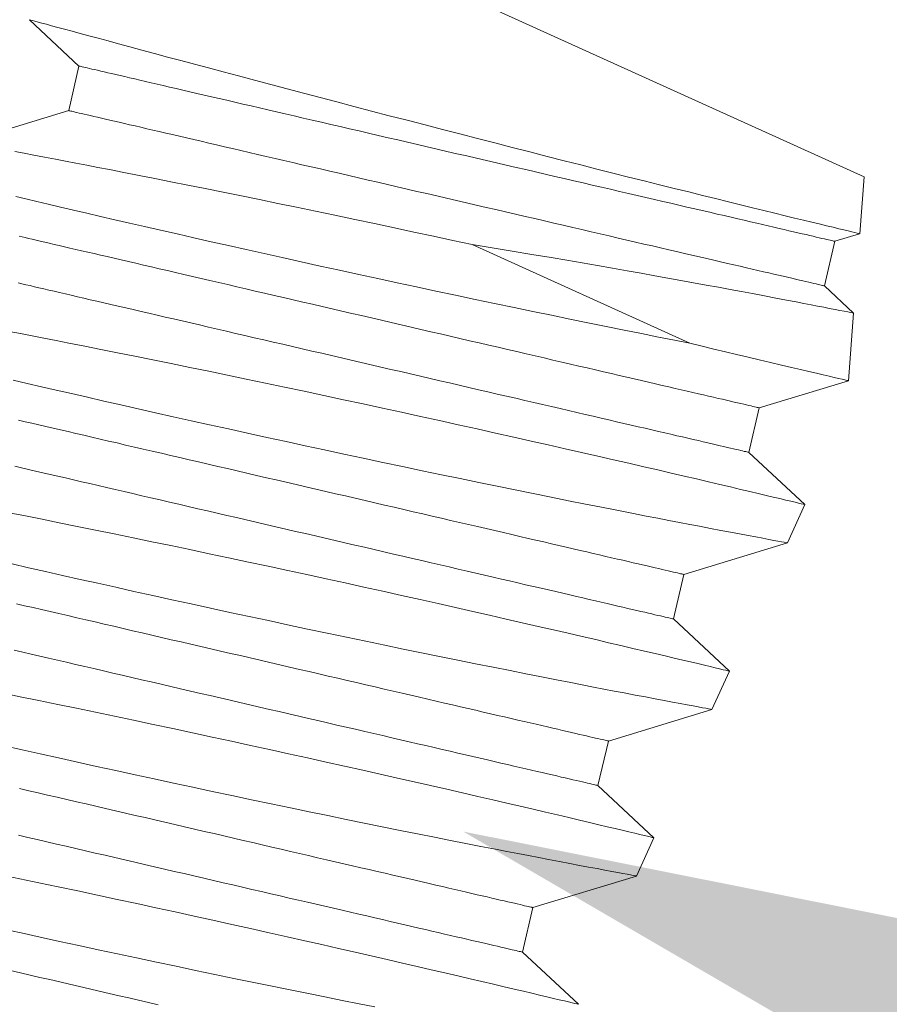
# Model space of a CAD drawing. Extents: x -27 to 75, y -91 to 40.
# Drawn here: x 61 to 61, y -10 to -9 of the extents above; entities that cross this region are included whole.
import ezdxf

# ---------------------------------------------------------------- set-up
doc = ezdxf.new("R2010")
doc.units = 0
doc.header["$LTSCALE"] = 0.25
doc.header["$MEASUREMENT"] = 0
doc.layers.get('0').update_dxf_attribs({"linetype": 'CONTINUOUS', "lineweight": 13})
doc.layers.get('DEFPOINTS').update_dxf_attribs({"linetype": 'CONTINUOUS'})
doc.layers.add('Text', color=7, linetype='CONTINUOUS', lineweight=15)
doc.styles.add('ROMAND', font='romand.shx', dxfattribs={"oblique": 15})
doc.dimstyles.new('ROMAND', dxfattribs={"dimscale": 4.5, "dimtxt": 0.1875, "dimasz": 0.1875, "dimexe": 0.0625, "dimexo": 0.0625, "dimgap": 0.0625, "dimtad": 0, "dimtih": 1, "dimtoh": 1, "dimdec": 3, "dimzin": 0, "dimdsep": 46, "dimlunit": 4, "dimtxsty": 'ROMAND', "dimcen": 0, "dimadec": 0, "dimazin": 0, "dimtfac": 1, "dimtdec": 3, "dimtofl": 0, "dimtmove": 0, "dimatfit": 3, "dimfxl": 0, "dimtolj": 1, "dimtzin": 0, "dimarcsym": 0})

# ---------------------------------------------------------------- blocks, each defined once
blk = doc.blocks.new('*D39')
at = {"layer": 'DEFPOINTS', "color": 0}
for p in [(60.73454, -9.38482), (60.9477, -9.46554)]:
    blk.add_point(p, dxfattribs=at)
at = {"layer": 'Text', "color": 0, "lineweight": -2}
for p, q in [((62.26281, -9.96356), (61.60525, -9.71455)), ((62.96593, -9.96356), (62.26281, -9.96356))]:
    blk.add_line(p, q, dxfattribs=at)
at = {"layer": 'Text', "color": 0}
blk.add_solid([(61.64675, -9.60496), (61.56375, -9.82414), (60.9477, -9.46554)], dxfattribs=at)
at = {"layer": 'Text', "color": 0, "insert": (68.70516, -9.96356), "char_height": 0.703125, "attachment_point": 5, "style": 'ROMAND'}
blk.add_mtext('\\A1;\\A1;{\\H0.7X;\\S1/4;}"-20x 1"\\PS.S. BUTTON HEAD\\PSOCKET CAP SCREW\\P& \\A1;{\\H0.7X;\\S1/4;}" S.S. CAPTIVE\\PWASHER', dxfattribs=at)

msp = doc.modelspace()

# ---------------------------------------------------------------- linework, layer by layer
for p, q in [((60.8701, -9.2017), (61.05729, -9.2865)), ((60.82915, -9.24358), (60.8427, -9.25624)), ((60.8427, -9.25624), (60.83988, -9.26842)), ((60.83988, -9.26842), (60.81155, -9.27705)), ((61.0561, -9.30208), (61.05729, -9.2865)), ((61.04647, -9.31634), (61.04929, -9.30416)), ((61.04929, -9.30416), (61.05608, -9.3021)), ((61.05443, -9.32378), (61.04647, -9.31634)), ((61.05303, -9.34228), (61.05444, -9.32379)), ((61.02866, -9.34971), (61.05302, -9.34229)), ((61.02584, -9.36188), (61.02866, -9.34971)), ((61.0411, -9.37615), (61.02584, -9.36188)), ((61.03636, -9.38663), (61.0411, -9.37615)), ((61.00803, -9.39525), (61.03636, -9.38662)), ((61.0052, -9.40743), (61.00803, -9.39525)), ((61.02047, -9.4217), (61.0052, -9.40743)), ((61.01573, -9.43217), (61.02047, -9.4217)), ((60.9874, -9.4408), (61.01573, -9.43217)), ((60.98457, -9.45297), (60.9874, -9.4408)), ((60.99984, -9.46724), (60.98457, -9.45297)), ((60.9951, -9.47772), (60.99984, -9.46724)), ((60.96677, -9.48634), (60.9951, -9.47771)), ((60.96394, -9.49852), (60.96677, -9.48634)), ((60.97921, -9.51279), (60.96394, -9.49852))]:
    msp.add_line(p, q)
at = {"color": 8}
msp.add_line((60.95016, -9.30507), (61.00967, -9.33203), dxfattribs=at)
at = {"color": 8, "flags": 128}
for points in [[(61.05608, -9.30208), (61.05606, -9.30208), (61.05583, -9.30202), (61.05539, -9.30192), (61.05478, -9.30177), (61.05397, -9.30158), (61.05298, -9.30134), (61.0518, -9.30106), (61.0504, -9.30072), (61.04881, -9.30034), (61.04703, -9.29991), (61.04507, -9.29943), (61.04298, -9.29893), (61.04072, -9.29838), (61.0383, -9.29779), (61.03573, -9.29717), (61.03292, -9.29648), (61.02994, -9.29575), (61.02682, -9.29499), (61.02355, -9.29419), (61.0202, -9.29336), (61.01671, -9.2925), (61.0131, -9.29161), (61.00937, -9.29068), (61.00543, -9.2897), (61.00136, -9.28869), (60.9972, -9.28764), (60.99295, -9.28658), (60.98866, -9.2855), (60.98429, -9.2844), (60.97985, -9.28327), (60.97535, -9.28213), (60.97067, -9.28094), (60.96593, -9.27973), (60.96115, -9.27851), (60.95634, -9.27727), (60.9516, -9.27605), (60.94683, -9.27482), (60.94206, -9.27359), (60.93729, -9.27235), (60.9324, -9.27108), (60.92752, -9.26981), (60.92266, -9.26854), (60.91785, -9.26728), (60.91321, -9.26606), (60.90862, -9.26485), (60.90408, -9.26366), (60.89962, -9.26248), (60.8951, -9.26128), (60.89067, -9.26011), (60.88634, -9.25895), (60.88211, -9.25783), (60.87814, -9.25677), (60.87427, -9.25574), (60.87053, -9.25473), (60.86691, -9.25377), (60.86333, -9.2528), (60.85989, -9.25188), (60.8566, -9.25099), (60.85347, -9.25015), (60.85063, -9.24939), (60.84794, -9.24866), (60.84542, -9.24798), (60.84306, -9.24734), (60.84082, -9.24673), (60.83876, -9.24618), (60.83689, -9.24567), (60.83522, -9.24522), (60.8338, -9.24483), (60.83256, -9.2445), (60.83152, -9.24421), (60.83066, -9.24398), (60.82997, -9.24379), (60.82949, -9.24366), (60.82922, -9.24359), (60.82916, -9.24357)], [(61.04929, -9.30416), (61.04926, -9.30416), (61.04915, -9.30413), (61.04897, -9.30409), (61.04873, -9.30403), (61.04841, -9.30396), (61.04802, -9.30387), (61.04756, -9.30376), (61.04704, -9.30364), (61.04644, -9.3035), (61.04577, -9.30335), (61.04504, -9.30318), (61.04424, -9.30299), (61.04337, -9.30279), (61.04243, -9.30257), (61.04143, -9.30234), (61.04036, -9.30209), (61.03923, -9.30183), (61.03803, -9.30155), (61.03677, -9.30126), (61.03545, -9.30095), (61.03407, -9.30063), (61.03263, -9.3003), (61.03113, -9.29995), (61.02956, -9.29959), (61.02795, -9.29921), (61.02627, -9.29882), (61.02454, -9.29842), (61.02276, -9.29801), (61.02093, -9.29758), (61.01904, -9.29714), (61.0171, -9.2967), (61.01512, -9.29623), (61.01308, -9.29576), (61.011, -9.29528), (61.00888, -9.29479), (61.00671, -9.29429), (61.0045, -9.29377), (61.00226, -9.29325), (60.99997, -9.29272), (60.99765, -9.29218), (60.99529, -9.29163), (60.99289, -9.29108), (60.99047, -9.29052), (60.98801, -9.28995), (60.98553, -9.28937), (60.98302, -9.28879), (60.98048, -9.2882), (60.97792, -9.28761), (60.97534, -9.28701), (60.97273, -9.2864), (60.97011, -9.2858), (60.96747, -9.28518), (60.96482, -9.28457), (60.96216, -9.28395), (60.95948, -9.28333), (60.9568, -9.28271), (60.9541, -9.28208), (60.9514, -9.28146), (60.9487, -9.28083), (60.946, -9.2802), (60.94329, -9.27957), (60.94059, -9.27895), (60.93789, -9.27832), (60.9352, -9.2777), (60.93252, -9.27707), (60.92984, -9.27645), (60.92717, -9.27583), (60.92452, -9.27522), (60.92188, -9.27461), (60.91926, -9.274), (60.91666, -9.2734), (60.91408, -9.2728), (60.91152, -9.2722), (60.90898, -9.27161), (60.90647, -9.27103), (60.90398, -9.27045), (60.90153, -9.26989), (60.8991, -9.26932), (60.89671, -9.26877), (60.89435, -9.26822), (60.89203, -9.26768), (60.88974, -9.26715), (60.88749, -9.26663), (60.88528, -9.26612), (60.88312, -9.26561), (60.88099, -9.26512), (60.87891, -9.26464), (60.87688, -9.26417), (60.87489, -9.26371), (60.87296, -9.26326), (60.87107, -9.26282), (60.86924, -9.26239), (60.86745, -9.26198), (60.86572, -9.26158), (60.86405, -9.26119), (60.86243, -9.26082), (60.86087, -9.26045), (60.85937, -9.2601), (60.85793, -9.25977), (60.85654, -9.25945), (60.85522, -9.25914), (60.85396, -9.25885), (60.85277, -9.25857), (60.85163, -9.25831), (60.85057, -9.25806), (60.84956, -9.25783), (60.84863, -9.25761), (60.84776, -9.25741), (60.84696, -9.25723), (60.84622, -9.25706), (60.84556, -9.2569), (60.84496, -9.25676), (60.84443, -9.25664), (60.84398, -9.25653), (60.84359, -9.25644), (60.84327, -9.25637), (60.84302, -9.25631), (60.84285, -9.25627), (60.84274, -9.25625), (60.8427, -9.25624)], [(61.04647, -9.31634), (61.04643, -9.31633), (61.04633, -9.31631), (61.04615, -9.31627), (61.0459, -9.31621), (61.04558, -9.31614), (61.0452, -9.31604), (61.04474, -9.31594), (61.04421, -9.31582), (61.04361, -9.31568), (61.04295, -9.31552), (61.04221, -9.31535), (61.04141, -9.31517), (61.04054, -9.31497), (61.03961, -9.31475), (61.0386, -9.31452), (61.03754, -9.31427), (61.03641, -9.31401), (61.03521, -9.31373), (61.03395, -9.31344), (61.03263, -9.31313), (61.03125, -9.31281), (61.0298, -9.31247), (61.0283, -9.31213), (61.02674, -9.31176), (61.02512, -9.31139), (61.02345, -9.311), (61.02172, -9.3106), (61.01994, -9.31019), (61.0181, -9.30976), (61.01621, -9.30932), (61.01428, -9.30887), (61.01229, -9.30841), (61.01026, -9.30794), (61.00818, -9.30746), (61.00605, -9.30697), (61.00389, -9.30646), (61.00168, -9.30595), (60.99943, -9.30543), (60.99714, -9.3049), (60.99482, -9.30436), (60.99246, -9.30381), (60.99007, -9.30326), (60.98764, -9.30269), (60.98519, -9.30212), (60.9827, -9.30155), (60.98019, -9.30097), (60.97765, -9.30038), (60.97509, -9.29978), (60.97251, -9.29918), (60.96991, -9.29858), (60.96729, -9.29797), (60.96465, -9.29736), (60.962, -9.29674), (60.95933, -9.29613), (60.95666, -9.29551), (60.95397, -9.29488), (60.95128, -9.29426), (60.94858, -9.29363), (60.94588, -9.29301), (60.94317, -9.29238), (60.94047, -9.29175), (60.93777, -9.29112), (60.93507, -9.2905), (60.93238, -9.28987), (60.92969, -9.28925), (60.92701, -9.28863), (60.92435, -9.28801), (60.9217, -9.2874), (60.91906, -9.28678), (60.91644, -9.28618), (60.91384, -9.28557), (60.91125, -9.28497), (60.90869, -9.28438), (60.90616, -9.28379), (60.90364, -9.28321), (60.90116, -9.28263), (60.8987, -9.28206), (60.89628, -9.2815), (60.89389, -9.28094), (60.89153, -9.2804), (60.8892, -9.27986), (60.88692, -9.27933), (60.88467, -9.27881), (60.88246, -9.27829), (60.88029, -9.27779), (60.87817, -9.2773), (60.87609, -9.27682), (60.87406, -9.27634), (60.87207, -9.27588), (60.87013, -9.27543), (60.86825, -9.275), (60.86641, -9.27457), (60.86463, -9.27416), (60.8629, -9.27376), (60.86122, -9.27337), (60.85961, -9.27299), (60.85805, -9.27263), (60.85654, -9.27228), (60.8551, -9.27195), (60.85372, -9.27163), (60.8524, -9.27132), (60.85114, -9.27103), (60.84994, -9.27075), (60.84881, -9.27049), (60.84774, -9.27024), (60.84674, -9.27001), (60.8458, -9.26979), (60.84493, -9.26959), (60.84413, -9.2694), (60.8434, -9.26923), (60.84273, -9.26908), (60.84214, -9.26894), (60.84161, -9.26882), (60.84115, -9.26871), (60.84076, -9.26862), (60.84044, -9.26855), (60.8402, -9.26849), (60.84002, -9.26845), (60.83991, -9.26842), (60.83988, -9.26842)], [(60.95016, -9.30507), (60.94487, -9.30392), (60.93956, -9.30277), (60.93424, -9.30163), (60.92894, -9.30049), (60.92349, -9.29933), (60.91807, -9.29818), (60.91267, -9.29705), (60.90733, -9.29593), (60.90218, -9.29486), (60.89709, -9.29381), (60.89207, -9.29277), (60.88713, -9.29176), (60.88213, -9.29075), (60.87723, -9.28976), (60.87244, -9.28879), (60.86777, -9.28786), (60.86339, -9.28699), (60.85913, -9.28615), (60.855, -9.28534), (60.85103, -9.28456), (60.84786, -9.28394), (60.84481, -9.28335), (60.84186, -9.28278), (60.83903, -9.28223), (60.83632, -9.28171), (60.83326, -9.28113), (60.83038, -9.28058), (60.82768, -9.28007), (60.82518, -9.2796)], [(60.82545, -9.29194), (60.82821, -9.29259), (60.83113, -9.29328), (60.83431, -9.29402), (60.83765, -9.2948), (60.84116, -9.29562), (60.84482, -9.29647), (60.84857, -9.29734), (60.85246, -9.29825), (60.85648, -9.29917), (60.86062, -9.30012), (60.865, -9.30113), (60.8695, -9.30215), (60.8741, -9.3032), (60.8788, -9.30427), (60.88355, -9.30534), (60.88838, -9.30642), (60.89328, -9.30752), (60.89824, -9.30862), (60.9034, -9.30977), (60.90862, -9.31092), (60.91387, -9.31207), (60.91915, -9.31322), (60.92441, -9.31436), (60.92967, -9.3155), (60.93494, -9.31664), (60.94021, -9.31776), (60.9456, -9.31891), (60.95098, -9.32005), (60.95632, -9.32117), (60.96162, -9.32228), (60.96676, -9.32335), (60.97185, -9.3244), (60.97687, -9.32543), (60.9818, -9.32644), (60.98679, -9.32745), (60.99168, -9.32844), (60.99646, -9.3294), (61.00112, -9.33033), (61.00546, -9.3312), (61.00967, -9.33203)], [(61.02866, -9.34971), (61.02863, -9.3497), (61.02852, -9.34968), (61.02834, -9.34963), (61.02809, -9.34958), (61.02778, -9.3495), (61.02739, -9.34941), (61.02693, -9.34931), (61.0264, -9.34918), (61.02581, -9.34905), (61.02514, -9.34889), (61.02441, -9.34872), (61.0236, -9.34854), (61.02274, -9.34833), (61.0218, -9.34812), (61.0208, -9.34788), (61.01973, -9.34764), (61.0186, -9.34737), (61.0174, -9.3471), (61.01614, -9.3468), (61.01482, -9.3465), (61.01344, -9.34618), (61.012, -9.34584), (61.01049, -9.34549), (61.00893, -9.34513), (61.00732, -9.34476), (61.00564, -9.34437), (61.00391, -9.34397), (61.00213, -9.34355), (61.00029, -9.34313), (60.99841, -9.34269), (60.99647, -9.34224), (60.99448, -9.34178), (60.99245, -9.34131), (60.99037, -9.34083), (60.98825, -9.34033), (60.98608, -9.33983), (60.98387, -9.33932), (60.98162, -9.3388), (60.97934, -9.33827), (60.97701, -9.33773), (60.97465, -9.33718), (60.97226, -9.33662), (60.96984, -9.33606), (60.96738, -9.33549), (60.9649, -9.33492), (60.96238, -9.33433), (60.95985, -9.33374), (60.95729, -9.33315), (60.9547, -9.33255), (60.9521, -9.33195), (60.94948, -9.33134), (60.94684, -9.33073), (60.94419, -9.33011), (60.94153, -9.32949), (60.93885, -9.32887), (60.93616, -9.32825), (60.93347, -9.32763), (60.93077, -9.327), (60.92807, -9.32637), (60.92537, -9.32575), (60.92266, -9.32512), (60.91996, -9.32449), (60.91726, -9.32387), (60.91457, -9.32324), (60.91188, -9.32262), (60.90921, -9.322), (60.90654, -9.32138), (60.90389, -9.32076), (60.90125, -9.32015), (60.89863, -9.31954), (60.89603, -9.31894), (60.89345, -9.31834), (60.89089, -9.31775), (60.88835, -9.31716), (60.88584, -9.31658), (60.88335, -9.316), (60.8809, -9.31543), (60.87847, -9.31487), (60.87608, -9.31431), (60.87372, -9.31376), (60.8714, -9.31323), (60.86911, -9.3127), (60.86686, -9.31217), (60.86465, -9.31166), (60.86248, -9.31116), (60.86036, -9.31067), (60.85828, -9.31018), (60.85625, -9.30971), (60.85426, -9.30925), (60.85233, -9.3088), (60.85044, -9.30836), (60.8486, -9.30794), (60.84682, -9.30753), (60.84509, -9.30712), (60.84342, -9.30674), (60.8418, -9.30636), (60.84024, -9.306), (60.83874, -9.30565), (60.83729, -9.30531), (60.83591, -9.30499), (60.83459, -9.30469), (60.83333, -9.3044), (60.83213, -9.30412), (60.831, -9.30386), (60.82993, -9.30361), (60.82893, -9.30338), (60.828, -9.30316), (60.82713, -9.30296), (60.82633, -9.30277)], [(60.95016, -9.30507), (60.95564, -9.30596), (60.96107, -9.30685), (60.96644, -9.30774), (60.97173, -9.30863), (60.97603, -9.30936), (60.98026, -9.31009), (60.98443, -9.31081), (60.98852, -9.31152), (60.99254, -9.31223), (60.99634, -9.3129), (61.00006, -9.31356), (61.0037, -9.31422), (61.00724, -9.31486), (61.01069, -9.31548), (61.01414, -9.31612), (61.01748, -9.31673), (61.0207, -9.31733), (61.0238, -9.31791), (61.02677, -9.31846), (61.03005, -9.31908), (61.03315, -9.31967), (61.03606, -9.32023), (61.03877, -9.32074), (61.04086, -9.32115), (61.0428, -9.32152), (61.04461, -9.32187), (61.04627, -9.32219), (61.04778, -9.32249), (61.04936, -9.3228), (61.05072, -9.32306), (61.05188, -9.32329), (61.05282, -9.32348), (61.05357, -9.32362), (61.05409, -9.32372), (61.05438, -9.32378), (61.05442, -9.32379)], [(61.02584, -9.36188), (61.0258, -9.36188), (61.02569, -9.36185), (61.02552, -9.36181), (61.02527, -9.36175), (61.02495, -9.36168), (61.02456, -9.36159), (61.02411, -9.36148), (61.02358, -9.36136), (61.02298, -9.36122), (61.02232, -9.36107), (61.02158, -9.3609), (61.02078, -9.36071), (61.01991, -9.36051), (61.01898, -9.36029), (61.01797, -9.36006), (61.01691, -9.35981), (61.01577, -9.35955), (61.01458, -9.35927), (61.01332, -9.35898), (61.012, -9.35867), (61.01061, -9.35835), (61.00917, -9.35802), (61.00767, -9.35767), (61.00611, -9.35731), (61.00449, -9.35693), (61.00282, -9.35654), (61.00109, -9.35614), (60.9993, -9.35573), (60.99747, -9.3553), (60.99558, -9.35487), (60.99364, -9.35442), (60.99166, -9.35396), (60.98963, -9.35348), (60.98755, -9.353), (60.98542, -9.35251), (60.98326, -9.35201), (60.98105, -9.35149), (60.9788, -9.35097), (60.97651, -9.35044), (60.97419, -9.3499), (60.97183, -9.34936), (60.96944, -9.3488), (60.96701, -9.34824), (60.96456, -9.34767), (60.96207, -9.34709), (60.95956, -9.34651), (60.95702, -9.34592), (60.95446, -9.34533), (60.95188, -9.34473), (60.94928, -9.34412), (60.94666, -9.34352), (60.94402, -9.3429), (60.94137, -9.34229), (60.9387, -9.34167), (60.93602, -9.34105), (60.93334, -9.34043), (60.93065, -9.3398), (60.92795, -9.33918), (60.92525, -9.33855), (60.92254, -9.33792), (60.91984, -9.3373), (60.91714, -9.33667), (60.91444, -9.33604), (60.91174, -9.33542), (60.90906, -9.33479), (60.90638, -9.33417), (60.90372, -9.33356), (60.90107, -9.33294), (60.89843, -9.33233), (60.89581, -9.33172), (60.8932, -9.33112), (60.89062, -9.33052), (60.88806, -9.32992), (60.88552, -9.32934), (60.88301, -9.32875), (60.88053, -9.32818), (60.87807, -9.32761), (60.87565, -9.32704), (60.87325, -9.32649), (60.87089, -9.32594), (60.86857, -9.3254), (60.86628, -9.32487), (60.86404, -9.32435), (60.86183, -9.32384), (60.85966, -9.32334), (60.85754, -9.32284), (60.85546, -9.32236), (60.85342, -9.32189), (60.85144, -9.32143), (60.8495, -9.32098), (60.84761, -9.32054), (60.84578, -9.32012), (60.844, -9.3197), (60.84227, -9.3193), (60.84059, -9.31891), (60.83897, -9.31854), (60.83741, -9.31817), (60.83591, -9.31783), (60.83447, -9.31749), (60.83309, -9.31717), (60.83176, -9.31686), (60.83051, -9.31657), (60.82931, -9.31629), (60.82818, -9.31603), (60.82711, -9.31578), (60.82611, -9.31555)], [(61.0411, -9.37615), (61.0411, -9.37615), (61.04098, -9.37612), (61.04066, -9.37605), (61.04012, -9.37592), (61.03938, -9.37574), (61.03844, -9.37552), (61.03726, -9.37524), (61.03587, -9.37491), (61.03427, -9.37453), (61.03247, -9.3741), (61.03052, -9.37363), (61.02838, -9.37313), (61.02606, -9.37258), (61.02356, -9.37199), (61.0208, -9.37134), (61.01787, -9.37065), (61.01476, -9.36992), (61.01148, -9.36915), (61.0081, -9.36836), (61.00457, -9.36754), (61.00089, -9.36668), (60.99707, -9.3658), (60.99302, -9.36486), (60.98882, -9.3639), (60.9845, -9.36291), (60.98007, -9.36189), (60.97558, -9.36087), (60.97098, -9.35983), (60.96629, -9.35877), (60.96153, -9.3577), (60.95655, -9.35658), (60.9515, -9.35545), (60.94638, -9.35432), (60.94122, -9.35318), (60.93606, -9.35204), (60.93086, -9.35091), (60.92564, -9.34977), (60.92041, -9.34863), (60.91502, -9.34747), (60.90962, -9.34632), (60.90424, -9.34517), (60.89888, -9.34403), (60.89364, -9.34293), (60.88843, -9.34184), (60.88327, -9.34076), (60.87816, -9.3397), (60.87298, -9.33864), (60.86788, -9.33759), (60.86286, -9.33657), (60.85794, -9.33557), (60.85327, -9.33463), (60.8487, -9.33372), (60.84426, -9.33283), (60.83994, -9.33198), (60.83648, -9.3313), (60.83312, -9.33064), (60.82986, -9.33), (60.8267, -9.32938), (60.82365, -9.32879)], [(60.82473, -9.34215), (60.82851, -9.34302), (60.83242, -9.34393), (60.83646, -9.34486), (60.84062, -9.34581), (60.84502, -9.34682), (60.84953, -9.34785), (60.85415, -9.3489), (60.85887, -9.34997), (60.86363, -9.35104), (60.86847, -9.35213), (60.87338, -9.35323), (60.87836, -9.35433), (60.88353, -9.35548), (60.88875, -9.35663), (60.89401, -9.35778), (60.8993, -9.35894), (60.90455, -9.36008), (60.90982, -9.36122), (60.9151, -9.36235), (60.92036, -9.36347), (60.92575, -9.36462), (60.93113, -9.36576), (60.93647, -9.36688), (60.94176, -9.36798), (60.94689, -9.36905), (60.95197, -9.3701), (60.95697, -9.37113), (60.9619, -9.37213), (60.96687, -9.37314), (60.97175, -9.37413), (60.97652, -9.37508), (60.98115, -9.37601), (60.98551, -9.37688), (60.98974, -9.37771), (60.99383, -9.37851), (60.99777, -9.37928), (61.0009, -9.37989), (61.00393, -9.38048), (61.00684, -9.38104), (61.00964, -9.38158), (61.01232, -9.38209), (61.01533, -9.38267), (61.01817, -9.38321), (61.02082, -9.38371), (61.02327, -9.38418), (61.02559, -9.38461), (61.0277, -9.38501), (61.02959, -9.38536), (61.03125, -9.38567), (61.03261, -9.38593), (61.03376, -9.38614), (61.03471, -9.38632), (61.03544, -9.38645), (61.03597, -9.38655), (61.03628, -9.38661), (61.03635, -9.38662)], [(61.00803, -9.39525), (61.00799, -9.39524), (61.00789, -9.39522), (61.00771, -9.39518), (61.00746, -9.39512), (61.00715, -9.39505), (61.00676, -9.39496), (61.0063, -9.39485), (61.00577, -9.39473), (61.00517, -9.39459), (61.00451, -9.39444), (61.00378, -9.39427), (61.00297, -9.39408), (61.0021, -9.39388), (61.00117, -9.39366), (61.00017, -9.39343), (60.9991, -9.39318), (60.99797, -9.39292), (60.99677, -9.39264), (60.99551, -9.39235), (60.99419, -9.39204), (60.99281, -9.39172), (60.99136, -9.39139), (60.98986, -9.39104), (60.9883, -9.39068), (60.98668, -9.3903), (60.98501, -9.38991), (60.98328, -9.38951), (60.9815, -9.3891), (60.97966, -9.38867), (60.97777, -9.38823), (60.97584, -9.38779), (60.97385, -9.38732), (60.97182, -9.38685), (60.96974, -9.38637), (60.96762, -9.38588), (60.96545, -9.38538), (60.96324, -9.38486), (60.96099, -9.38434), (60.95871, -9.38381), (60.95638, -9.38327), (60.95402, -9.38272), (60.95163, -9.38217), (60.9492, -9.38161), (60.94675, -9.38104), (60.94426, -9.38046), (60.94175, -9.37988), (60.93921, -9.37929), (60.93665, -9.3787), (60.93407, -9.3781), (60.93147, -9.37749), (60.92885, -9.37688), (60.92621, -9.37627), (60.92356, -9.37566), (60.92089, -9.37504), (60.91822, -9.37442), (60.91553, -9.3738), (60.91284, -9.37317), (60.91014, -9.37254), (60.90744, -9.37192), (60.90473, -9.37129), (60.90203, -9.37066), (60.89933, -9.37004), (60.89663, -9.36941), (60.89394, -9.36879), (60.89125, -9.36816), (60.88858, -9.36754), (60.88591, -9.36692), (60.88326, -9.36631), (60.88062, -9.3657), (60.878, -9.36509), (60.8754, -9.36449), (60.87281, -9.36389), (60.87025, -9.36329), (60.86772, -9.3627), (60.86521, -9.36212), (60.86272, -9.36154), (60.86027, -9.36097), (60.85784, -9.36041), (60.85545, -9.35986), (60.85309, -9.35931), (60.85076, -9.35877), (60.84848, -9.35824), (60.84623, -9.35772), (60.84402, -9.35721), (60.84185, -9.3567), (60.83973, -9.35621), (60.83765, -9.35573), (60.83562, -9.35526), (60.83363, -9.3548), (60.83169, -9.35435), (60.82981, -9.35391), (60.82797, -9.35348), (60.82619, -9.35307)], [(61.0052, -9.40743), (61.00517, -9.40742), (61.00506, -9.4074), (61.00489, -9.40736), (61.00464, -9.4073), (61.00432, -9.40722), (61.00393, -9.40713), (61.00347, -9.40703), (61.00295, -9.40691), (61.00235, -9.40677), (61.00168, -9.40661), (61.00095, -9.40644), (61.00015, -9.40626), (60.99928, -9.40606), (60.99834, -9.40584), (60.99734, -9.40561), (60.99627, -9.40536), (60.99514, -9.4051), (60.99395, -9.40482), (60.99269, -9.40453), (60.99137, -9.40422), (60.98998, -9.4039), (60.98854, -9.40356), (60.98704, -9.40322), (60.98548, -9.40285), (60.98386, -9.40248), (60.98218, -9.40209), (60.98046, -9.40169), (60.97867, -9.40127), (60.97684, -9.40085), (60.97495, -9.40041), (60.97301, -9.39996), (60.97103, -9.3995), (60.96899, -9.39903), (60.96692, -9.39855), (60.96479, -9.39805), (60.96262, -9.39755), (60.96042, -9.39704), (60.95817, -9.39652), (60.95588, -9.39599), (60.95356, -9.39545), (60.9512, -9.3949), (60.9488, -9.39435), (60.94638, -9.39378), (60.94392, -9.39321), (60.94144, -9.39264), (60.93893, -9.39205), (60.93639, -9.39147), (60.93383, -9.39087), (60.93125, -9.39027), (60.92864, -9.38967), (60.92602, -9.38906), (60.92339, -9.38845), (60.92073, -9.38783), (60.91807, -9.38722), (60.91539, -9.3866), (60.91271, -9.38597), (60.91001, -9.38535), (60.90732, -9.38472), (60.90461, -9.38409), (60.90191, -9.38347), (60.89921, -9.38284), (60.8965, -9.38221), (60.89381, -9.38159), (60.89111, -9.38096), (60.88843, -9.38034), (60.88575, -9.37972), (60.88309, -9.3791), (60.88043, -9.37849), (60.8778, -9.37787), (60.87518, -9.37727), (60.87257, -9.37666), (60.86999, -9.37606), (60.86743, -9.37547), (60.86489, -9.37488), (60.86238, -9.3743), (60.8599, -9.37372), (60.85744, -9.37315), (60.85502, -9.37259), (60.85262, -9.37203), (60.85026, -9.37149), (60.84794, -9.37095), (60.84565, -9.37042), (60.8434, -9.3699), (60.8412, -9.36938), (60.83903, -9.36888), (60.8369, -9.36839), (60.83483, -9.36791), (60.83279, -9.36743), (60.83081, -9.36697), (60.82887, -9.36652), (60.82698, -9.36609), (60.82515, -9.36566)], [(61.02047, -9.4217), (61.02047, -9.4217), (61.02035, -9.42167), (61.02002, -9.42159), (61.01949, -9.42146), (61.01875, -9.42129), (61.01781, -9.42106), (61.01663, -9.42078), (61.01524, -9.42045), (61.01364, -9.42007), (61.01184, -9.41964), (61.00989, -9.41918), (61.00775, -9.41867), (61.00543, -9.41812), (61.00293, -9.41753), (61.00017, -9.41688), (60.99724, -9.41619), (60.99413, -9.41546), (60.99085, -9.4147), (60.98747, -9.41391), (60.98394, -9.41308), (60.98026, -9.41223), (60.97644, -9.41134), (60.97238, -9.41041), (60.96819, -9.40944), (60.96387, -9.40845), (60.95944, -9.40744), (60.95495, -9.40642), (60.95035, -9.40537), (60.94566, -9.40431), (60.9409, -9.40324), (60.93592, -9.40213), (60.93086, -9.401), (60.92575, -9.39986), (60.92059, -9.39872), (60.91543, -9.39759), (60.91023, -9.39645), (60.90501, -9.39531), (60.89977, -9.39418), (60.89438, -9.39302), (60.88899, -9.39186), (60.88361, -9.39071), (60.87825, -9.38958), (60.87301, -9.38847), (60.8678, -9.38738), (60.86263, -9.38631), (60.85753, -9.38525), (60.85235, -9.38418), (60.84724, -9.38313), (60.84222, -9.38211), (60.83731, -9.38112), (60.83264, -9.38018), (60.82807, -9.37926), (60.82363, -9.37838)], [(60.82439, -9.39237), (60.8289, -9.3934), (60.83352, -9.39445), (60.83823, -9.39551), (60.84299, -9.39659), (60.84784, -9.39767), (60.85275, -9.39877), (60.85773, -9.39988), (60.8629, -9.40102), (60.86812, -9.40217), (60.87338, -9.40333), (60.87867, -9.40448), (60.88392, -9.40562), (60.88919, -9.40676), (60.89446, -9.40789), (60.89973, -9.40902), (60.90512, -9.41017), (60.9105, -9.4113), (60.91583, -9.41242), (60.92112, -9.41353), (60.92626, -9.4146), (60.93134, -9.41564), (60.93634, -9.41667), (60.94127, -9.41768), (60.94624, -9.41869), (60.95112, -9.41967), (60.95588, -9.42063), (60.96052, -9.42156), (60.96488, -9.42242), (60.96911, -9.42326), (60.9732, -9.42406), (60.97714, -9.42483), (60.98027, -9.42544), (60.9833, -9.42603), (60.98621, -9.42659), (60.98901, -9.42713), (60.99169, -9.42764), (60.9947, -9.42822), (60.99753, -9.42875), (61.00018, -9.42926), (61.00264, -9.42972), (61.00496, -9.43016), (61.00707, -9.43055), (61.00896, -9.43091), (61.01062, -9.43122), (61.01198, -9.43147), (61.01313, -9.43169), (61.01408, -9.43186), (61.01481, -9.432), (61.01534, -9.4321), (61.01565, -9.43215), (61.01572, -9.43217)], [(60.9874, -9.4408), (60.98736, -9.44079), (60.98726, -9.44077), (60.98708, -9.44072), (60.98683, -9.44067), (60.98651, -9.44059), (60.98613, -9.4405), (60.98567, -9.4404), (60.98514, -9.44027), (60.98454, -9.44014), (60.98388, -9.43998), (60.98314, -9.43981), (60.98234, -9.43963), (60.98147, -9.43942), (60.98054, -9.43921), (60.97953, -9.43897), (60.97847, -9.43873), (60.97733, -9.43846), (60.97614, -9.43819), (60.97488, -9.43789), (60.97356, -9.43759), (60.97218, -9.43727), (60.97073, -9.43693), (60.96923, -9.43658), (60.96767, -9.43622), (60.96605, -9.43585), (60.96438, -9.43546), (60.96265, -9.43506), (60.96087, -9.43464), (60.95903, -9.43422), (60.95714, -9.43378), (60.95521, -9.43333), (60.95322, -9.43287), (60.95119, -9.4324), (60.94911, -9.43192), (60.94698, -9.43142), (60.94482, -9.43092), (60.94261, -9.43041), (60.94036, -9.42989), (60.93807, -9.42936), (60.93575, -9.42882), (60.93339, -9.42827), (60.931, -9.42771), (60.92857, -9.42715), (60.92612, -9.42658), (60.92363, -9.42601), (60.92112, -9.42542), (60.91858, -9.42483), (60.91602, -9.42424), (60.91344, -9.42364), (60.91084, -9.42304), (60.90822, -9.42243), (60.90558, -9.42182), (60.90293, -9.4212), (60.90026, -9.42058), (60.89759, -9.41996), (60.8949, -9.41934), (60.89221, -9.41872), (60.88951, -9.41809), (60.88681, -9.41746), (60.8841, -9.41684), (60.8814, -9.41621), (60.8787, -9.41558), (60.876, -9.41496), (60.87331, -9.41433), (60.87062, -9.41371), (60.86794, -9.41309), (60.86528, -9.41247), (60.86263, -9.41185), (60.85999, -9.41124), (60.85737, -9.41063), (60.85477, -9.41003), (60.85218, -9.40943), (60.84962, -9.40884), (60.84709, -9.40825), (60.84457, -9.40767), (60.84209, -9.40709), (60.83963, -9.40652), (60.83721, -9.40596), (60.83482, -9.4054), (60.83246, -9.40485), (60.83013, -9.40432), (60.82784, -9.40379), (60.8256, -9.40326)], [(60.98457, -9.45297), (60.98454, -9.45297), (60.98443, -9.45294), (60.98425, -9.4529), (60.98401, -9.45284), (60.98369, -9.45277), (60.9833, -9.45268), (60.98284, -9.45257), (60.98232, -9.45245), (60.98172, -9.45231), (60.98105, -9.45216), (60.98032, -9.45199), (60.97952, -9.4518), (60.97865, -9.4516), (60.97771, -9.45138), (60.97671, -9.45115), (60.97564, -9.4509), (60.97451, -9.45064), (60.97331, -9.45036), (60.97205, -9.45007), (60.97073, -9.44976), (60.96935, -9.44944), (60.96791, -9.44911), (60.96641, -9.44876), (60.96485, -9.4484), (60.96323, -9.44802), (60.96155, -9.44763), (60.95982, -9.44723), (60.95804, -9.44682), (60.95621, -9.44639), (60.95432, -9.44596), (60.95238, -9.44551), (60.9504, -9.44505), (60.94836, -9.44457), (60.94628, -9.44409), (60.94416, -9.4436), (60.94199, -9.4431), (60.93978, -9.44258), (60.93754, -9.44206), (60.93525, -9.44153), (60.93293, -9.44099), (60.93057, -9.44045), (60.92817, -9.43989), (60.92575, -9.43933), (60.92329, -9.43876), (60.92081, -9.43818), (60.9183, -9.4376), (60.91576, -9.43701), (60.9132, -9.43642), (60.91062, -9.43582), (60.90801, -9.43521), (60.90539, -9.43461), (60.90275, -9.43399), (60.9001, -9.43338), (60.89744, -9.43276), (60.89476, -9.43214), (60.89208, -9.43152), (60.88938, -9.43089), (60.88668, -9.43027), (60.88398, -9.42964), (60.88128, -9.42901), (60.87857, -9.42839), (60.87587, -9.42776), (60.87317, -9.42713), (60.87048, -9.42651), (60.8678, -9.42588), (60.86512, -9.42526), (60.86245, -9.42465), (60.8598, -9.42403), (60.85716, -9.42342), (60.85454, -9.42281), (60.85194, -9.42221), (60.84936, -9.42161), (60.8468, -9.42101), (60.84426, -9.42043), (60.84175, -9.41984), (60.83926, -9.41927), (60.83681, -9.4187), (60.83438, -9.41813), (60.83199, -9.41758), (60.82963, -9.41703), (60.82731, -9.41649), (60.82502, -9.41596)], [(60.99984, -9.46724), (60.99984, -9.46724), (60.99972, -9.46721), (60.99939, -9.46714), (60.99886, -9.46701), (60.99812, -9.46683), (60.99718, -9.46661), (60.996, -9.46633), (60.99461, -9.466), (60.99301, -9.46561), (60.9912, -9.46519), (60.98925, -9.46472), (60.98712, -9.46422), (60.98479, -9.46367), (60.98229, -9.46308), (60.97954, -9.46243), (60.9766, -9.46174), (60.97349, -9.46101), (60.97022, -9.46024), (60.96684, -9.45945), (60.9633, -9.45863), (60.95963, -9.45777), (60.95581, -9.45689), (60.95175, -9.45595), (60.94756, -9.45499), (60.94324, -9.454), (60.93881, -9.45298), (60.93432, -9.45196), (60.92972, -9.45092), (60.92503, -9.44986), (60.92026, -9.44879), (60.91529, -9.44767), (60.91023, -9.44654), (60.90512, -9.44541), (60.89996, -9.44427), (60.8948, -9.44313), (60.8896, -9.44199), (60.88438, -9.44086), (60.87914, -9.43972), (60.87375, -9.43856), (60.86836, -9.43741), (60.86298, -9.43626), (60.85762, -9.43512), (60.85238, -9.43402), (60.84717, -9.43293), (60.842, -9.43185), (60.8369, -9.43079), (60.83172, -9.42973), (60.82661, -9.42868), (60.82159, -9.42766)], [(60.82236, -9.44213), (60.82721, -9.44322), (60.83212, -9.44432), (60.83709, -9.44542), (60.84226, -9.44657), (60.84749, -9.44772), (60.85275, -9.44887), (60.85804, -9.45003), (60.86329, -9.45117), (60.86856, -9.45231), (60.87383, -9.45344), (60.87909, -9.45456), (60.88449, -9.45571), (60.88986, -9.45685), (60.8952, -9.45797), (60.90049, -9.45907), (60.90563, -9.46014), (60.9107, -9.46119), (60.91571, -9.46222), (60.92063, -9.46322), (60.92561, -9.46423), (60.93049, -9.46522), (60.93525, -9.46617), (60.93989, -9.4671), (60.94425, -9.46797), (60.94847, -9.4688), (60.95256, -9.4696), (60.95651, -9.47037), (60.95964, -9.47098), (60.96267, -9.47157), (60.96558, -9.47213), (60.96838, -9.47267), (60.97105, -9.47318), (60.97407, -9.47376), (60.9769, -9.4743), (60.97955, -9.4748), (60.98201, -9.47527), (60.98433, -9.4757), (60.98644, -9.4761), (60.98832, -9.47645), (60.98999, -9.47676), (60.99134, -9.47702), (60.9925, -9.47723), (60.99344, -9.47741), (60.99418, -9.47754), (60.99471, -9.47764), (60.99502, -9.4777), (60.99508, -9.47771)], [(60.96677, -9.48634), (60.96673, -9.48633), (60.96662, -9.48631), (60.96645, -9.48627), (60.9662, -9.48621), (60.96588, -9.48614), (60.96549, -9.48605), (60.96504, -9.48594), (60.96451, -9.48582), (60.96391, -9.48568), (60.96325, -9.48553), (60.96251, -9.48536), (60.96171, -9.48517), (60.96084, -9.48497), (60.9599, -9.48475), (60.9589, -9.48452), (60.95784, -9.48427), (60.9567, -9.48401), (60.95551, -9.48373), (60.95425, -9.48344), (60.95293, -9.48313), (60.95154, -9.48281), (60.9501, -9.48248), (60.9486, -9.48213), (60.94704, -9.48177), (60.94542, -9.48139), (60.94375, -9.481), (60.94202, -9.4806), (60.94023, -9.48019), (60.9384, -9.47976), (60.93651, -9.47932), (60.93457, -9.47888), (60.93259, -9.47841), (60.93056, -9.47794), (60.92848, -9.47746), (60.92635, -9.47697), (60.92419, -9.47647), (60.92198, -9.47595), (60.91973, -9.47543), (60.91744, -9.4749), (60.91512, -9.47436), (60.91276, -9.47381), (60.91037, -9.47326), (60.90794, -9.4727), (60.90548, -9.47213), (60.903, -9.47155), (60.90049, -9.47097), (60.89795, -9.47038), (60.89539, -9.46979), (60.89281, -9.46919), (60.89021, -9.46858), (60.88758, -9.46797), (60.88495, -9.46736), (60.8823, -9.46675), (60.87963, -9.46613), (60.87695, -9.46551), (60.87427, -9.46489), (60.87158, -9.46426), (60.86888, -9.46363), (60.86618, -9.46301), (60.86347, -9.46238), (60.86077, -9.46175), (60.85807, -9.46113), (60.85537, -9.4605), (60.85267, -9.45988), (60.84999, -9.45925), (60.84731, -9.45863), (60.84465, -9.45801), (60.842, -9.4574), (60.83936, -9.45679), (60.83674, -9.45618), (60.83413, -9.45557), (60.83155, -9.45498), (60.82899, -9.45438), (60.82645, -9.45379)], [(60.96394, -9.49852), (60.96391, -9.49851), (60.9638, -9.49849), (60.96362, -9.49845), (60.96337, -9.49839), (60.96306, -9.49831), (60.96267, -9.49822), (60.96221, -9.49812), (60.96168, -9.498), (60.96109, -9.49786), (60.96042, -9.4977), (60.95969, -9.49753), (60.95889, -9.49735), (60.95802, -9.49714), (60.95708, -9.49693), (60.95608, -9.4967), (60.95501, -9.49645), (60.95388, -9.49619), (60.95268, -9.49591), (60.95142, -9.49562), (60.9501, -9.49531), (60.94872, -9.49499), (60.94728, -9.49465), (60.94577, -9.49431), (60.94421, -9.49394), (60.9426, -9.49357), (60.94092, -9.49318), (60.93919, -9.49278), (60.93741, -9.49236), (60.93557, -9.49194), (60.93369, -9.4915), (60.93175, -9.49105), (60.92976, -9.49059), (60.92773, -9.49012), (60.92565, -9.48964), (60.92353, -9.48914), (60.92136, -9.48864), (60.91915, -9.48813), (60.9169, -9.48761), (60.91462, -9.48708), (60.91229, -9.48654), (60.90993, -9.48599), (60.90754, -9.48544), (60.90512, -9.48487), (60.90266, -9.4843), (60.90018, -9.48373), (60.89766, -9.48314), (60.89513, -9.48256), (60.89257, -9.48196), (60.88998, -9.48136), (60.88738, -9.48076), (60.88476, -9.48015), (60.88212, -9.47954), (60.87947, -9.47892), (60.87681, -9.47831), (60.87413, -9.47768), (60.87144, -9.47706), (60.86875, -9.47644), (60.86605, -9.47581), (60.86335, -9.47518), (60.86065, -9.47456), (60.85794, -9.47393), (60.85524, -9.4733), (60.85254, -9.47268), (60.84985, -9.47205), (60.84716, -9.47143), (60.84449, -9.47081), (60.84182, -9.47019), (60.83917, -9.46958), (60.83653, -9.46896), (60.83391, -9.46836), (60.83131, -9.46775), (60.82873, -9.46715), (60.82617, -9.46656)], [(60.9792, -9.51279), (60.97921, -9.51279), (60.97909, -9.51276), (60.97876, -9.51268), (60.97823, -9.51255), (60.97749, -9.51238), (60.97655, -9.51215), (60.97537, -9.51187), (60.97398, -9.51154), (60.97238, -9.51116), (60.97057, -9.51073), (60.96862, -9.51027), (60.96648, -9.50976), (60.96416, -9.50921), (60.96166, -9.50862), (60.95891, -9.50797), (60.95597, -9.50728), (60.95286, -9.50655), (60.94959, -9.50579), (60.94621, -9.505), (60.94267, -9.50417), (60.93899, -9.50332), (60.93518, -9.50243), (60.93112, -9.5015), (60.92693, -9.50053), (60.92261, -9.49954), (60.91818, -9.49853), (60.91368, -9.49751), (60.90909, -9.49646), (60.9044, -9.4954), (60.89963, -9.49433), (60.89465, -9.49322), (60.8896, -9.49209), (60.88449, -9.49095), (60.87932, -9.48981), (60.87416, -9.48868), (60.86897, -9.48754), (60.86374, -9.4864), (60.85851, -9.48527), (60.85312, -9.48411), (60.84773, -9.48295), (60.84234, -9.4818), (60.83699, -9.48067), (60.83174, -9.47956), (60.82653, -9.47847), (60.82137, -9.4774)], [(60.82163, -9.49211), (60.82686, -9.49326), (60.83212, -9.49442), (60.8374, -9.49557), (60.84266, -9.49671), (60.84793, -9.49785), (60.8532, -9.49898), (60.85846, -9.50011), (60.86386, -9.50126), (60.86923, -9.50239), (60.87457, -9.50351), (60.87986, -9.50462), (60.885, -9.50569), (60.89007, -9.50673), (60.89508, -9.50776), (60.9, -9.50877), (60.90498, -9.50978), (60.90986, -9.51076), (60.91462, -9.51172), (60.91926, -9.51265), (60.92361, -9.51351)], [(60.86432, -9.51291), (60.86166, -9.51229), (60.859, -9.51167), (60.85632, -9.51105), (60.85364, -9.51043), (60.85094, -9.50981), (60.84825, -9.50918), (60.84554, -9.50855), (60.84284, -9.50793), (60.84014, -9.5073), (60.83743, -9.50667), (60.83474, -9.50605), (60.83204, -9.50542), (60.82936, -9.5048), (60.82668, -9.50418), (60.82402, -9.50356)]]:
    msp.add_lwpolyline(points, dxfattribs=at)
at = {"flags": 128}
msp.add_lwpolyline([(61.05302, -9.34228), (61.05294, -9.34226), (61.05261, -9.34219), (61.05206, -9.34206), (61.05127, -9.34188), (61.0503, -9.34165), (61.04911, -9.34137), (61.04772, -9.34105), (61.04612, -9.34067), (61.04427, -9.34024), (61.0422, -9.33976), (61.03993, -9.33922), (61.03745, -9.33864), (61.03471, -9.33799), (61.03176, -9.3373), (61.02861, -9.33655), (61.02528, -9.33576), (61.02239, -9.33507), (61.01938, -9.33435), (61.01625, -9.33361), (61.01301, -9.33283), (61.00967, -9.33203)], dxfattribs=at)

# ---------------------------------------------------------------- dimensions: what is measured, and where the dimension line sits
at = {"layer": 'Text'}
dim = msp.add_diameter_dim_2p(p1=(60.73454, -9.38482), p2=(60.9477, -9.46554), text='\\A1;{\\H0.7X;\\S1/4;}"-20x 1"\\PS.S. BUTTON HEAD\\PSOCKET CAP SCREW\\P& \\A1;{\\H0.7X;\\S1/4;}" S.S. CAPTIVE\\PWASHER', dimstyle='ROMAND', override={"dimscale": 3.75}, dxfattribs=at)
dim.commit()
dim.dimension.update_dxf_attribs({"geometry": '*D39', "text_midpoint": (68.70516, -9.96356)})

doc.saveas('drawing.dxf')
